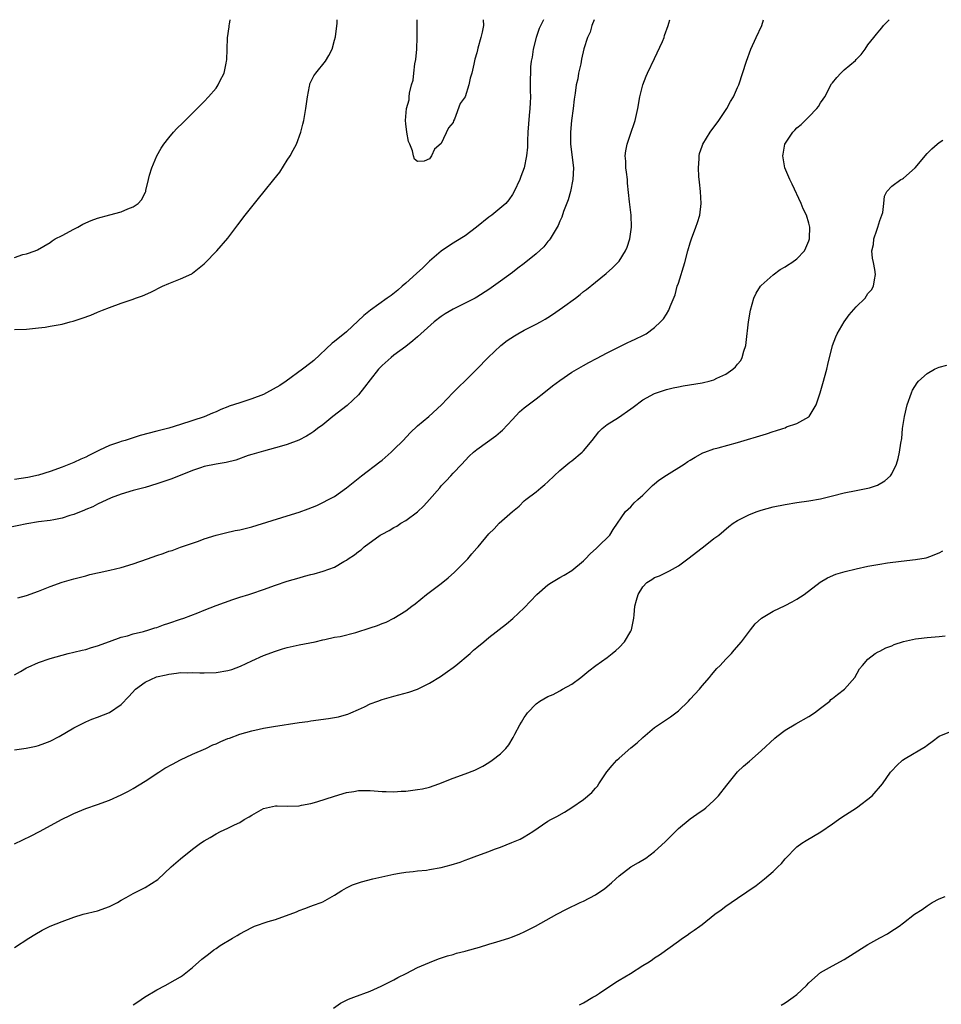
# Model space of a CAD drawing. Units: inches. Extents: x 2511000 to 2514000, y 1545000 to 1548000.
# Drawn here: x 2511416 to 2511571, y 1547834 to 1548000 of the extents above; entities that cross this region are included whole.
import ezdxf

# ---------------------------------------------------------------- set-up
doc = ezdxf.new("R2010")
doc.units = ezdxf.units.IN
doc.header["$MEASUREMENT"] = 0
doc.layers.add('LD25111545_10ft', color=133, linetype='Continuous')

msp = doc.modelspace()

# ---------------------------------------------------------------- linework, layer by layer
at = {"layer": 'LD25111545_10ft'}
for points, elevation in [([(2511512.79, 1548000), (2511512.43, 1547999), (2511512.12, 1547997.88), (2511511.66, 1547997), (2511511.07, 1547995.07), (2511510.68, 1547993.32), (2511510.55, 1547992.55), (2511510.17, 1547991), (2511510.02, 1547990.02), (2511509.77, 1547989), (2511509.6, 1547987.6), (2511509.41, 1547986.59), (2511509.24, 1547985), (2511508.99, 1547983), (2511508.78, 1547981), (2511508.79, 1547979), (2511509.31, 1547975), (2511509.2, 1547973), (2511508.78, 1547971), (2511508.42, 1547969.58), (2511507.64, 1547967.64), (2511507.34, 1547966.66), (2511507, 1547965.98), (2511506.72, 1547965.28), (2511506.57, 1547965), (2511505.88, 1547963.88), (2511505.38, 1547963), (2511505.22, 1547962.78), (2511505, 1547962.54), (2511504.32, 1547961.68), (2511503, 1547960.49), (2511501, 1547958.86), (2511499.93, 1547958.07), (2511499, 1547957.33), (2511497, 1547955.89), (2511495.82, 1547955), (2511495, 1547954.44), (2511493, 1547953.15), (2511492.74, 1547953), (2511491, 1547952.15), (2511489, 1547951.13), (2511487.64, 1547950.36), (2511487, 1547949.91), (2511485.77, 1547949), (2511483.55, 1547947), (2511483, 1547946.46), (2511482.21, 1547945.79), (2511481, 1547944.82), (2511479, 1547943.38), (2511478.52, 1547943), (2511477, 1547941.65), (2511476.43, 1547941), (2511475, 1547939.21), (2511474.04, 1547937.96), (2511473, 1547936.7), (2511471.1, 1547934.9), (2511468.68, 1547933), (2511467, 1547931.64), (2511466.11, 1547931), (2511465.49, 1547930.51), (2511465, 1547930.18), (2511464.28, 1547929.73), (2511462.95, 1547929.05), (2511461, 1547928.3), (2511460.03, 1547928.03), (2511459, 1547927.71), (2511457, 1547927.2), (2511455, 1547926.62), (2511454.43, 1547926.43), (2511452.32, 1547925.68), (2511450.72, 1547925.28), (2511449, 1547925), (2511447, 1547924.56), (2511446.36, 1547924.36), (2511445, 1547923.89), (2511441.5, 1547922.5), (2511439, 1547921.64), (2511437, 1547921.05), (2511435, 1547920.55), (2511433, 1547919.94), (2511431.27, 1547919.27), (2511429, 1547918.23), (2511428.21, 1547917.79), (2511427, 1547917.34), (2511426.78, 1547917.22), (2511425, 1547916.51), (2511424.33, 1547916.33), (2511423, 1547915.86), (2511421.61, 1547915.61), (2511421, 1547915.47), (2511419, 1547915.23), (2511417.07, 1547914.93), (2511413.78, 1547914.22)], 6820), ([(2511415, 1547889.41), (2511416.01, 1547889.99), (2511417, 1547890.6), (2511417.26, 1547890.74), (2511419, 1547891.52), (2511421, 1547892.19), (2511423, 1547892.74), (2511424.03, 1547893), (2511425, 1547893.22), (2511426.42, 1547893.58), (2511427, 1547893.71), (2511427.98, 1547894.02), (2511429, 1547894.32), (2511431, 1547895.06), (2511433, 1547895.77), (2511434.03, 1547896.03), (2511435, 1547896.33), (2511436.75, 1547896.75), (2511437.63, 1547897), (2511438.65, 1547897.35), (2511439, 1547897.43), (2511440.14, 1547897.86), (2511441, 1547898.13), (2511443, 1547898.82), (2511443.57, 1547899), (2511445.91, 1547899.91), (2511447, 1547900.31), (2511449, 1547901.12), (2511451.84, 1547902.16), (2511453, 1547902.51), (2511454.52, 1547903), (2511455, 1547903.14), (2511457, 1547903.83), (2511459, 1547904.57), (2511461, 1547905.24), (2511463, 1547905.82), (2511463.94, 1547906.06), (2511465, 1547906.36), (2511465.52, 1547906.48), (2511467.09, 1547906.91), (2511469, 1547907.62), (2511470.53, 1547908.53), (2511471, 1547908.78), (2511471.3, 1547909), (2511472.35, 1547909.65), (2511473, 1547910.25), (2511473.47, 1547910.54), (2511473.96, 1547911), (2511476.69, 1547913), (2511476.89, 1547913.11), (2511477, 1547913.18), (2511478.23, 1547913.77), (2511479, 1547914.28), (2511479.48, 1547914.52), (2511480.17, 1547915), (2511481, 1547915.47), (2511483, 1547916.92), (2511484.08, 1547917.92), (2511484.99, 1547919), (2511486.73, 1547921), (2511487, 1547921.3), (2511487.84, 1547922.16), (2511488.62, 1547923), (2511489, 1547923.45), (2511490.49, 1547925), (2511491, 1547925.61), (2511491.68, 1547926.32), (2511492.45, 1547927), (2511493, 1547927.45), (2511496.23, 1547929.77), (2511497, 1547930.42), (2511497.3, 1547930.7), (2511499, 1547932.5), (2511500.2, 1547933.8), (2511501, 1547934.46), (2511501.67, 1547935), (2511503, 1547936.03), (2511504.3, 1547937), (2511505.78, 1547938.22), (2511507, 1547939.12), (2511509, 1547940.48), (2511511, 1547941.66), (2511511.88, 1547942.12), (2511513.17, 1547942.83), (2511515, 1547943.79), (2511516.55, 1547944.55), (2511517, 1547944.79), (2511518.49, 1547945.51), (2511519, 1547945.74), (2511519.84, 1547946.16), (2511521, 1547946.7), (2511521.58, 1547947), (2511523, 1547948.04), (2511524.01, 1547949), (2511524.48, 1547949.52), (2511525, 1547950.3), (2511525.4, 1547951), (2511525.61, 1547951.61), (2511526.44, 1547953.56), (2511526.83, 1547955), (2511527, 1547955.51), (2511528.07, 1547959), (2511528.61, 1547961), (2511529, 1547962.32), (2511529.22, 1547963), (2511529.97, 1547965), (2511530.23, 1547965.77), (2511530.62, 1547967), (2511530.86, 1547969), (2511530.74, 1547971), (2511530.59, 1547972.59), (2511530.45, 1547973.55), (2511530.38, 1547975), (2511530.49, 1547976.49), (2511530.49, 1547977), (2511530.59, 1547977.41), (2511531, 1547978.66), (2511531.13, 1547979), (2511532.38, 1547981), (2511533.81, 1547983), (2511535.17, 1547985), (2511535.82, 1547986.18), (2511536.31, 1547987), (2511537, 1547988.56), (2511537.19, 1547989), (2511538.5, 1547993), (2511539.23, 1547995), (2511540.13, 1547997), (2511541.07, 1547999), (2511541.38, 1548000)], 6840), ([(2511415, 1547959.87), (2511416.38, 1547960.38), (2511417, 1547960.49), (2511418.48, 1547961), (2511418.84, 1547961.16), (2511421, 1547962.42), (2511421.33, 1547962.67), (2511421.84, 1547963), (2511423, 1547963.55), (2511425, 1547964.62), (2511425.64, 1547965), (2511426.53, 1547965.47), (2511427.9, 1547966.1), (2511429, 1547966.5), (2511431.08, 1547967.08), (2511433, 1547967.59), (2511434.1, 1547968.1), (2511435, 1547968.43), (2511435.86, 1547969), (2511436.41, 1547969.6), (2511437.1, 1547970.9), (2511437.13, 1547971), (2511437.15, 1547971.15), (2511437.58, 1547973), (2511437.77, 1547973.77), (2511438.13, 1547975), (2511438.99, 1547977.01), (2511439.7, 1547978.3), (2511440.16, 1547979), (2511441, 1547980.07), (2511441.81, 1547981), (2511442.39, 1547981.61), (2511443.39, 1547982.61), (2511447, 1547986.2), (2511447.73, 1547987), (2511449, 1547988.47), (2511449.36, 1547989), (2511449.65, 1547989.65), (2511450.35, 1547991), (2511450.67, 1547992.67), (2511450.76, 1547993), (2511450.79, 1547993.21), (2511450.84, 1547995), (2511450.93, 1547996.93), (2511451.21, 1547998.79), (2511451.22, 1547999), (2511451.25, 1547999.25), (2511451.39, 1548000)], 6820), ([(2511504.26, 1548000), (2511503.5, 1547998.5), (2511502.99, 1547997), (2511502.48, 1547995), (2511502.31, 1547993.69), (2511502.17, 1547993), (2511502.07, 1547992.07), (2511502.04, 1547991), (2511501.99, 1547989.99), (2511502.02, 1547989), (2511501.99, 1547987.98), (2511502.03, 1547987), (2511502.01, 1547985.99), (2511501.94, 1547985), (2511501.83, 1547983.83), (2511501.62, 1547981), (2511501.53, 1547979.53), (2511501.53, 1547978.47), (2511501.38, 1547977), (2511500.99, 1547975), (2511500.44, 1547973.56), (2511500.25, 1547973), (2511499.3, 1547971), (2511499, 1547970.51), (2511498.39, 1547969.61), (2511497.89, 1547969), (2511495.51, 1547967), (2511495, 1547966.66), (2511492.96, 1547965), (2511491, 1547963.54), (2511489.46, 1547962.54), (2511489, 1547962.27), (2511488.23, 1547961.77), (2511487, 1547960.91), (2511485, 1547959.22), (2511484.77, 1547959), (2511483.9, 1547958.1), (2511482.82, 1547957.18), (2511481, 1547955.53), (2511480.38, 1547955), (2511479.66, 1547954.34), (2511478.53, 1547953.47), (2511477.89, 1547953), (2511475.03, 1547951), (2511473.91, 1547950.09), (2511471, 1547947.34), (2511469, 1547945.71), (2511468.59, 1547945.41), (2511465.51, 1547942.49), (2511465, 1547942.08), (2511463.59, 1547941), (2511460.83, 1547939), (2511459.74, 1547938.26), (2511457.5, 1547937), (2511457, 1547936.76), (2511455, 1547935.98), (2511453, 1547935.35), (2511451.23, 1547934.77), (2511451, 1547934.67), (2511449.77, 1547934.23), (2511449, 1547933.82), (2511448.4, 1547933.6), (2511447, 1547932.96), (2511443, 1547931.67), (2511441, 1547931.07), (2511439, 1547930.56), (2511436.19, 1547929.81), (2511435, 1547929.4), (2511434.67, 1547929.33), (2511433.67, 1547929), (2511433, 1547928.8), (2511432.67, 1547928.67), (2511431, 1547928.14), (2511429.32, 1547927.32), (2511429, 1547927.19), (2511428.66, 1547927), (2511427.54, 1547926.46), (2511427, 1547926.17), (2511426.19, 1547925.81), (2511425, 1547925.26), (2511423, 1547924.49), (2511421, 1547923.75), (2511419, 1547923.13), (2511417.25, 1547922.75), (2511415, 1547922.39)], 6810), ([(2511415, 1547947.69), (2511417, 1547947.78), (2511419, 1547947.98), (2511420.13, 1547948.13), (2511421, 1547948.25), (2511423, 1547948.63), (2511424.36, 1547949), (2511424.88, 1547949.12), (2511426.4, 1547949.6), (2511427.85, 1547950.15), (2511429, 1547950.64), (2511429.81, 1547951), (2511431, 1547951.44), (2511433, 1547952.16), (2511435, 1547952.85), (2511435.37, 1547953), (2511436.59, 1547953.41), (2511437.99, 1547954.01), (2511439.96, 1547955), (2511441, 1547955.46), (2511443, 1547956.27), (2511444.88, 1547957.12), (2511445, 1547957.19), (2511447, 1547958.77), (2511447.12, 1547958.88), (2511449.11, 1547961), (2511451, 1547963.13), (2511452.65, 1547965.35), (2511453.92, 1547967), (2511456.16, 1547969.84), (2511457.09, 1547971), (2511458.75, 1547973), (2511459.73, 1547974.27), (2511461, 1547976.28), (2511461.48, 1547977), (2511462.02, 1547977.98), (2511462.55, 1547979), (2511463.28, 1547981), (2511463.61, 1547982.39), (2511463.78, 1547983), (2511464.15, 1547985), (2511464.42, 1547987), (2511464.77, 1547988.77), (2511464.8, 1547989), (2511464.84, 1547989.16), (2511465.48, 1547990.52), (2511465.82, 1547991), (2511467.45, 1547993), (2511468.02, 1547993.98), (2511468.57, 1547995), (2511469, 1547996.55), (2511469.12, 1547997.12), (2511469.41, 1547999.41), (2511469.45, 1548000)], 6810), ([(2511415, 1547876.76), (2511416.93, 1547877.07), (2511418.61, 1547877.39), (2511419, 1547877.5), (2511420.12, 1547877.88), (2511421, 1547878.23), (2511422.5, 1547879), (2511425, 1547880.47), (2511426.66, 1547881.34), (2511427, 1547881.48), (2511428.05, 1547881.95), (2511429, 1547882.28), (2511431, 1547883.08), (2511433, 1547884.4), (2511434.25, 1547885.75), (2511435.37, 1547887), (2511437, 1547888.19), (2511438.94, 1547889.06), (2511440.56, 1547889.44), (2511441, 1547889.56), (2511442.32, 1547889.68), (2511443, 1547889.81), (2511444.22, 1547889.78), (2511445, 1547889.83), (2511446.24, 1547889.76), (2511447, 1547889.75), (2511449, 1547889.8), (2511451, 1547890.15), (2511451.66, 1547890.34), (2511453.13, 1547890.87), (2511455, 1547891.76), (2511457, 1547892.67), (2511459, 1547893.43), (2511460.21, 1547893.79), (2511461, 1547894.06), (2511463, 1547894.51), (2511465.7, 1547895), (2511467, 1547895.31), (2511467.37, 1547895.37), (2511469, 1547895.77), (2511469.92, 1547895.92), (2511472.58, 1547896.58), (2511475, 1547897.33), (2511476.25, 1547897.75), (2511477, 1547898.08), (2511477.67, 1547898.33), (2511479, 1547899.01), (2511481, 1547900.22), (2511482.01, 1547901), (2511482.58, 1547901.42), (2511484.52, 1547903), (2511487, 1547904.84), (2511488.18, 1547905.82), (2511489.25, 1547906.75), (2511491, 1547908.56), (2511491.46, 1547909), (2511492.18, 1547909.82), (2511493, 1547910.79), (2511493.21, 1547911), (2511495, 1547913.23), (2511495.91, 1547914.09), (2511496.79, 1547915), (2511499, 1547917.01), (2511500.12, 1547917.88), (2511501, 1547918.77), (2511501.25, 1547919), (2511503, 1547920.3), (2511503.78, 1547921), (2511504.47, 1547921.53), (2511505, 1547922), (2511506.02, 1547923), (2511507, 1547923.89), (2511508.69, 1547925.31), (2511509, 1547925.54), (2511510.78, 1547927), (2511511, 1547927.24), (2511512.47, 1547929), (2511513, 1547929.73), (2511513.56, 1547930.44), (2511514.12, 1547931), (2511515, 1547931.66), (2511516.88, 1547932.88), (2511519, 1547934.33), (2511519.39, 1547934.61), (2511521, 1547935.81), (2511523, 1547936.91), (2511525, 1547937.59), (2511526.14, 1547937.86), (2511527, 1547938.06), (2511527.8, 1547938.2), (2511531, 1547938.7), (2511531.24, 1547938.76), (2511532.18, 1547939), (2511533, 1547939.23), (2511533.48, 1547939.48), (2511535, 1547940.17), (2511536.21, 1547941), (2511536.62, 1547941.38), (2511537, 1547941.86), (2511537.52, 1547942.48), (2511537.78, 1547943), (2511538.05, 1547944.05), (2511538.38, 1547945), (2511538.46, 1547945.54), (2511538.84, 1547949), (2511539.18, 1547951), (2511539.76, 1547953), (2511540.14, 1547953.86), (2511540.87, 1547955), (2511541, 1547955.15), (2511543, 1547956.93), (2511544.17, 1547957.83), (2511545, 1547958.26), (2511545.44, 1547958.56), (2511546.18, 1547959), (2511547, 1547959.66), (2511548.31, 1547961), (2511548.49, 1547961.51), (2511549, 1547962.65), (2511549.12, 1547963), (2511549.14, 1547963.14), (2511549.17, 1547965), (2511549, 1547965.66), (2511548.61, 1547967), (2511548.09, 1547968.09), (2511547.72, 1547969), (2511546.23, 1547972.23), (2511545.82, 1547973), (2511544.95, 1547975), (2511544.68, 1547976.68), (2511544.65, 1547977), (2511544.71, 1547977.29), (2511544.98, 1547979), (2511546.32, 1547981), (2511546.65, 1547981.35), (2511547, 1547981.74), (2511547.71, 1547982.29), (2511549, 1547983.63), (2511550.39, 1547985), (2511550.65, 1547985.35), (2511551, 1547985.95), (2511551.44, 1547986.56), (2511551.7, 1547987), (2511552.85, 1547989.15), (2511553, 1547989.36), (2511553.73, 1547990.27), (2511554.43, 1547991), (2511555, 1547991.53), (2511556.87, 1547993.13), (2511557, 1547993.3), (2511557.85, 1547994.15), (2511558.52, 1547995), (2511559, 1547995.75), (2511560, 1547997), (2511560.46, 1547997.54), (2511561, 1547998.25), (2511561.36, 1547998.64), (2511561.62, 1547999), (2511562.6, 1548000)], 6850), ([(2511415.56, 1547902.44), (2511417, 1547902.84), (2511419, 1547903.52), (2511421, 1547904.32), (2511423, 1547905.07), (2511425, 1547905.63), (2511427, 1547906.12), (2511427.67, 1547906.33), (2511429, 1547906.62), (2511429.29, 1547906.71), (2511431.07, 1547907.07), (2511433, 1547907.53), (2511435, 1547908.14), (2511437.42, 1547909), (2511439, 1547909.58), (2511440.09, 1547909.91), (2511441, 1547910.27), (2511441.58, 1547910.42), (2511443, 1547910.95), (2511446.01, 1547912.01), (2511447, 1547912.35), (2511449, 1547912.98), (2511450.61, 1547913.39), (2511452.24, 1547913.76), (2511453, 1547913.92), (2511455, 1547914.43), (2511461, 1547916.26), (2511463, 1547916.89), (2511464.55, 1547917.45), (2511465.98, 1547918.02), (2511467, 1547918.49), (2511467.98, 1547919), (2511469, 1547919.55), (2511471, 1547920.96), (2511472.13, 1547921.87), (2511473.51, 1547923), (2511476.63, 1547925.37), (2511477, 1547925.68), (2511478.53, 1547927), (2511479, 1547927.43), (2511480.55, 1547929), (2511481.75, 1547930.25), (2511483, 1547931.46), (2511484.9, 1547933), (2511487.06, 1547935), (2511488.92, 1547937), (2511489.95, 1547938.05), (2511491, 1547939.05), (2511493, 1547941.04), (2511494.93, 1547943), (2511497.05, 1547945), (2511498.13, 1547945.87), (2511499.35, 1547946.65), (2511499.94, 1547947), (2511501, 1547947.59), (2511503, 1547948.59), (2511503.76, 1547949), (2511504.55, 1547949.45), (2511505, 1547949.75), (2511505.77, 1547950.23), (2511507.43, 1547951.43), (2511509.64, 1547953), (2511510.41, 1547953.59), (2511511, 1547954.1), (2511511.52, 1547954.48), (2511513, 1547955.72), (2511514.84, 1547957.17), (2511515.91, 1547958.09), (2511516.81, 1547959), (2511517, 1547959.22), (2511518.11, 1547961), (2511518.38, 1547961.62), (2511518.82, 1547963), (2511519.12, 1547965), (2511519.05, 1547967), (2511518.79, 1547968.79), (2511518.77, 1547969.23), (2511518.41, 1547972.41), (2511518.4, 1547973), (2511518.24, 1547974.24), (2511518.16, 1547975), (2511518.12, 1547976.12), (2511518.05, 1547977), (2511518.13, 1547977.87), (2511518.35, 1547979), (2511519.04, 1547981), (2511519.52, 1547982.48), (2511519.73, 1547983), (2511520.17, 1547985), (2511520.5, 1547987), (2511520.99, 1547989), (2511521.56, 1547990.44), (2511521.81, 1547991), (2511523, 1547993.45), (2511524.3, 1547996.3), (2511524.59, 1547997), (2511524.67, 1547997.33), (2511525.3, 1547999), (2511525.4, 1547999.4), (2511525.54, 1548000)], 6830), ([(2511494.06, 1548000), (2511494.1, 1547999), (2511493.88, 1547997.88), (2511493.69, 1547997), (2511493.19, 1547995.19), (2511493.09, 1547994.91), (2511493, 1547994.42), (2511492.66, 1547993.34), (2511492.49, 1547992.49), (2511492.15, 1547991), (2511491.88, 1547990.12), (2511491.62, 1547989), (2511491, 1547987), (2511490.16, 1547985.84), (2511489.22, 1547983.22), (2511489.08, 1547982.92), (2511489, 1547982.65), (2511488.24, 1547981.76), (2511487, 1547979.08), (2511485.86, 1547978.14), (2511485.34, 1547977), (2511485, 1547976.53), (2511484.11, 1547976.11), (2511483, 1547976.06), (2511482.47, 1547976.46), (2511482.29, 1547977), (2511482.15, 1547977.85), (2511481.71, 1547979), (2511481.45, 1547979.46), (2511481.19, 1547981), (2511481, 1547982.44), (2511480.97, 1547983), (2511481.15, 1547985), (2511481.55, 1547986.45), (2511481.57, 1547987), (2511481.62, 1547987.62), (2511481.97, 1547989), (2511482.23, 1547989.77), (2511482.35, 1547991), (2511482.54, 1547992.54), (2511482.72, 1547993.28), (2511482.86, 1547995), (2511482.93, 1547997.07), (2511482.92, 1547999), (2511482.9, 1548000)], 6800), ([(2511415, 1547860.88), (2511417.77, 1547862.23), (2511419.17, 1547863), (2511423, 1547865.04), (2511424.33, 1547865.67), (2511425, 1547866.04), (2511427, 1547866.86), (2511429, 1547867.55), (2511431, 1547868.28), (2511433, 1547869.15), (2511434.2, 1547869.8), (2511435, 1547870.21), (2511437, 1547871.45), (2511439.33, 1547873), (2511440.34, 1547873.66), (2511441.63, 1547874.37), (2511443, 1547875.07), (2511445, 1547876.02), (2511447.26, 1547877), (2511448.42, 1547877.58), (2511449, 1547877.8), (2511449.81, 1547878.19), (2511451, 1547878.65), (2511451.24, 1547878.76), (2511453, 1547879.4), (2511455, 1547879.99), (2511456.26, 1547880.26), (2511457, 1547880.42), (2511458.7, 1547880.7), (2511463, 1547881.35), (2511464.45, 1547881.55), (2511465, 1547881.64), (2511467.95, 1547882.05), (2511469, 1547882.21), (2511469.65, 1547882.35), (2511471, 1547882.71), (2511471.22, 1547882.78), (2511471.73, 1547883), (2511473, 1547883.56), (2511474.03, 1547884.03), (2511475, 1547884.5), (2511476.28, 1547885), (2511477, 1547885.25), (2511479, 1547885.81), (2511481.51, 1547886.49), (2511483, 1547887.01), (2511485, 1547888.03), (2511486.84, 1547889.16), (2511488.03, 1547889.97), (2511489, 1547890.67), (2511489.43, 1547891), (2511491.86, 1547893), (2511492.44, 1547893.56), (2511493, 1547894.05), (2511494.18, 1547895), (2511495, 1547895.7), (2511497.98, 1547898.02), (2511499.09, 1547898.91), (2511501, 1547900.73), (2511503.12, 1547903), (2511505, 1547904.6), (2511505.58, 1547905), (2511507, 1547905.83), (2511507.76, 1547906.24), (2511509, 1547907.03), (2511511, 1547908.68), (2511511.36, 1547909), (2511512.14, 1547909.86), (2511513.18, 1547910.82), (2511513.44, 1547911), (2511515.44, 1547913), (2511516.02, 1547913.98), (2511518.11, 1547917), (2511519, 1547917.8), (2511519.57, 1547918.43), (2511520.14, 1547919), (2511521, 1547919.76), (2511522.23, 1547921), (2511522.63, 1547921.37), (2511523, 1547921.67), (2511523.71, 1547922.29), (2511525, 1547923.15), (2511527.97, 1547925), (2511528.58, 1547925.42), (2511529, 1547925.65), (2511529.83, 1547926.17), (2511531.13, 1547926.87), (2511531.45, 1547927), (2511533, 1547927.57), (2511533.74, 1547927.74), (2511537, 1547928.63), (2511541.89, 1547930.11), (2511543, 1547930.48), (2511543.41, 1547930.59), (2511544.61, 1547931), (2511545, 1547931.14), (2511545.26, 1547931.26), (2511547, 1547931.84), (2511549, 1547932.95), (2511549.05, 1547933), (2511550.26, 1547935), (2511550.94, 1547937), (2511551.4, 1547938.6), (2511552.04, 1547941), (2511552.21, 1547941.79), (2511553.01, 1547945), (2511553.55, 1547946.45), (2511553.79, 1547947), (2511554.97, 1547949.03), (2511555.84, 1547950.16), (2511557, 1547951.52), (2511558.5, 1547953), (2511559, 1547953.78), (2511559.57, 1547954.43), (2511559.95, 1547955), (2511560.09, 1547956.09), (2511560.27, 1547957), (2511560.14, 1547957.86), (2511559.91, 1547959), (2511559.74, 1547959.74), (2511559.63, 1547961), (2511559.93, 1547962.07), (2511559.99, 1547963), (2511560.47, 1547964.47), (2511560.69, 1547965), (2511561, 1547966.12), (2511561.34, 1547967), (2511561.48, 1547967.48), (2511561.69, 1547969), (2511561.77, 1547970.23), (2511562.18, 1547971), (2511563, 1547971.9), (2511564.53, 1547973), (2511564.85, 1547973.15), (2511565, 1547973.26), (2511566.95, 1547975), (2511569, 1547977.4), (2511569.77, 1547978.23), (2511570.65, 1547979), (2511571, 1547979.26), (2511571.66, 1547979.66)], 6860), ([(2511415, 1547843.38), (2511417.39, 1547845), (2511418.39, 1547845.61), (2511419.67, 1547846.33), (2511421, 1547846.98), (2511423, 1547847.79), (2511425, 1547848.54), (2511426.59, 1547849), (2511429, 1547849.61), (2511431, 1547850.33), (2511432.35, 1547851), (2511433, 1547851.38), (2511433.84, 1547851.85), (2511435, 1547852.53), (2511437, 1547853.53), (2511439.14, 1547854.86), (2511441.44, 1547857), (2511443, 1547858.38), (2511445, 1547859.97), (2511446.39, 1547861), (2511447, 1547861.41), (2511448.01, 1547861.99), (2511449, 1547862.6), (2511449.76, 1547863), (2511451, 1547863.54), (2511452.09, 1547864.09), (2511453, 1547864.51), (2511453.76, 1547865), (2511454.57, 1547865.43), (2511455, 1547865.73), (2511455.83, 1547866.17), (2511457, 1547866.88), (2511457.49, 1547867), (2511459, 1547867.3), (2511459.31, 1547867.31), (2511461, 1547867.28), (2511463, 1547867.33), (2511463.41, 1547867.41), (2511465, 1547867.72), (2511465.99, 1547867.99), (2511469, 1547868.94), (2511471, 1547869.55), (2511472.25, 1547869.75), (2511473, 1547869.92), (2511474.1, 1547869.9), (2511475, 1547869.91), (2511477, 1547869.74), (2511477.71, 1547869.71), (2511479, 1547869.69), (2511480.22, 1547869.78), (2511481, 1547869.81), (2511483, 1547870.05), (2511483.81, 1547870.19), (2511485, 1547870.47), (2511486.56, 1547871), (2511489, 1547871.97), (2511491, 1547872.71), (2511492.66, 1547873.34), (2511494, 1547874), (2511495, 1547874.6), (2511495.59, 1547875), (2511497, 1547876.09), (2511497.89, 1547877), (2511498.39, 1547877.61), (2511499.14, 1547878.86), (2511499.4, 1547879.4), (2511500.24, 1547881), (2511500.55, 1547881.45), (2511501, 1547882.22), (2511501.33, 1547882.67), (2511501.54, 1547883), (2511503, 1547884.53), (2511503.62, 1547885), (2511505, 1547885.77), (2511505.87, 1547886.13), (2511507, 1547886.73), (2511507.19, 1547886.82), (2511507.48, 1547887), (2511509, 1547887.84), (2511510.55, 1547889), (2511511.92, 1547890.08), (2511513.05, 1547891), (2511515, 1547892.33), (2511515.85, 1547893), (2511516.47, 1547893.53), (2511517, 1547894.01), (2511517.94, 1547895), (2511519, 1547896.79), (2511519.1, 1547897), (2511519.47, 1547899), (2511519.54, 1547899.54), (2511519.67, 1547901), (2511519.95, 1547902.05), (2511520.24, 1547903), (2511521, 1547904.26), (2511521.7, 1547905), (2511522.51, 1547905.49), (2511523, 1547905.85), (2511523.84, 1547906.16), (2511525.18, 1547906.82), (2511525.49, 1547907), (2511527, 1547907.8), (2511528.63, 1547909), (2511531, 1547910.84), (2511531.25, 1547911), (2511533, 1547912.41), (2511533.81, 1547913), (2511535.54, 1547914.46), (2511536.25, 1547915), (2511537, 1547915.47), (2511537.91, 1547915.91), (2511539, 1547916.48), (2511540.32, 1547917), (2511541, 1547917.22), (2511543, 1547917.75), (2511545, 1547918.19), (2511547, 1547918.52), (2511549, 1547918.81), (2511551, 1547919.14), (2511553, 1547919.62), (2511555, 1547920.15), (2511557, 1547920.56), (2511559, 1547920.93), (2511559.27, 1547921), (2511560.58, 1547921.42), (2511561.84, 1547922.16), (2511562.78, 1547923), (2511563, 1547923.35), (2511563.82, 1547925), (2511564.09, 1547925.91), (2511564.34, 1547927), (2511564.54, 1547928.54), (2511564.69, 1547929.31), (2511564.84, 1547931), (2511565.14, 1547933), (2511565.63, 1547935), (2511566.32, 1547937), (2511566.53, 1547937.47), (2511567.3, 1547938.7), (2511567.55, 1547939), (2511569, 1547940.27), (2511570.25, 1547941), (2511570.75, 1547941.25), (2511571, 1547941.34), (2511572.32, 1547941.68)], 6870), ([(2511435, 1547833.73), (2511435.78, 1547834.22), (2511436.89, 1547835), (2511439, 1547836.26), (2511440.38, 1547837), (2511442.07, 1547837.93), (2511443, 1547838.47), (2511443.31, 1547838.69), (2511445, 1547840), (2511446.57, 1547841.43), (2511447.7, 1547842.3), (2511448.64, 1547843), (2511449, 1547843.25), (2511449.71, 1547843.71), (2511451.78, 1547845), (2511452.56, 1547845.44), (2511453, 1547845.73), (2511455, 1547846.8), (2511455.5, 1547847), (2511457.78, 1547847.78), (2511459, 1547848.13), (2511462.56, 1547849.44), (2511463, 1547849.63), (2511463.99, 1547850.01), (2511465, 1547850.35), (2511465.45, 1547850.55), (2511466.74, 1547851), (2511467, 1547851.11), (2511469, 1547852.24), (2511470.21, 1547853), (2511471, 1547853.46), (2511472.02, 1547853.98), (2511473.51, 1547854.49), (2511475.47, 1547855), (2511479, 1547855.77), (2511479.92, 1547855.92), (2511481, 1547856.13), (2511482.23, 1547856.23), (2511483, 1547856.34), (2511484.48, 1547856.48), (2511485, 1547856.55), (2511487, 1547856.92), (2511488.66, 1547857.34), (2511490.2, 1547857.8), (2511491, 1547858.12), (2511491.66, 1547858.34), (2511493, 1547858.9), (2511495, 1547859.61), (2511496, 1547860), (2511497, 1547860.34), (2511498.9, 1547861.1), (2511500.3, 1547861.7), (2511501, 1547862.1), (2511502.47, 1547863), (2511505, 1547864.71), (2511505.47, 1547865), (2511506.49, 1547865.51), (2511507.77, 1547866.23), (2511509, 1547867.01), (2511511, 1547868.39), (2511512.43, 1547869.57), (2511513, 1547870.27), (2511513.35, 1547870.65), (2511513.56, 1547871), (2511514.95, 1547873.05), (2511515.86, 1547874.14), (2511516.61, 1547875), (2511517, 1547875.37), (2511519, 1547877.11), (2511520.04, 1547877.96), (2511521, 1547878.86), (2511523, 1547880.53), (2511525.66, 1547882.34), (2511527, 1547883.37), (2511528.72, 1547885), (2511529, 1547885.29), (2511530.55, 1547887), (2511531, 1547887.56), (2511532.25, 1547889), (2511532.58, 1547889.43), (2511533.52, 1547890.48), (2511534.04, 1547891), (2511535, 1547892.05), (2511535.95, 1547893), (2511536.44, 1547893.56), (2511537.68, 1547895), (2511539, 1547896.77), (2511539.15, 1547897), (2511539.99, 1547898.01), (2511541.06, 1547899), (2511543, 1547900.18), (2511545, 1547901.14), (2511546.23, 1547901.77), (2511547, 1547902.2), (2511548.22, 1547903), (2511550.93, 1547905.07), (2511552.18, 1547905.82), (2511553.6, 1547906.4), (2511555.15, 1547906.85), (2511557, 1547907.32), (2511559, 1547907.76), (2511561, 1547908.12), (2511562.31, 1547908.31), (2511564.62, 1547908.62), (2511567, 1547908.89), (2511568.84, 1547909.16), (2511569, 1547909.21), (2511569.42, 1547909.42), (2511571, 1547909.99), (2511571.64, 1547910.36)], 6880), ([(2511468.83, 1547833.17), (2511469.97, 1547834.03), (2511471.32, 1547834.68), (2511472.24, 1547835), (2511475, 1547836.03), (2511476.85, 1547836.85), (2511479, 1547837.94), (2511479.68, 1547838.32), (2511481.09, 1547839), (2511483, 1547840), (2511485, 1547840.89), (2511486.51, 1547841.49), (2511488.02, 1547841.98), (2511489, 1547842.24), (2511489.57, 1547842.43), (2511491, 1547842.77), (2511491.17, 1547842.83), (2511493.46, 1547843.46), (2511495, 1547843.96), (2511496.36, 1547844.36), (2511498.42, 1547845), (2511499, 1547845.2), (2511500.28, 1547845.72), (2511501, 1547846.05), (2511502.9, 1547847), (2511506.48, 1547849), (2511508.11, 1547849.89), (2511510.46, 1547851), (2511511, 1547851.24), (2511513, 1547852.27), (2511514.62, 1547853.38), (2511515.7, 1547854.3), (2511516.45, 1547855), (2511517, 1547855.48), (2511519, 1547857), (2511520.26, 1547857.74), (2511521.5, 1547858.5), (2511523, 1547859.58), (2511524.79, 1547861.21), (2511526.51, 1547863), (2511527, 1547863.47), (2511529, 1547865.12), (2511530.12, 1547865.88), (2511531, 1547866.52), (2511531.29, 1547866.71), (2511531.66, 1547867), (2511533, 1547868.22), (2511533.77, 1547869), (2511535.18, 1547870.82), (2511536.97, 1547873.03), (2511538, 1547874), (2511539, 1547874.85), (2511541, 1547876.6), (2511543.29, 1547878.71), (2511543.64, 1547879), (2511545, 1547880.06), (2511546.83, 1547881.17), (2511549, 1547882.37), (2511549.96, 1547883), (2511551, 1547883.82), (2511552.54, 1547885), (2511552.76, 1547885.24), (2511553, 1547885.45), (2511553.87, 1547886.13), (2511555.03, 1547887), (2511556.79, 1547889), (2511557.59, 1547890.41), (2511558.08, 1547891), (2511559, 1547892.05), (2511560.23, 1547893), (2511560.71, 1547893.29), (2511561, 1547893.41), (2511562.01, 1547893.99), (2511563, 1547894.31), (2511563.43, 1547894.57), (2511565, 1547895.04), (2511567, 1547895.49), (2511567.53, 1547895.53), (2511569, 1547895.74), (2511571, 1547895.89), (2511572.01, 1547896.01)], 6890), ([(2511510.3, 1547833.7), (2511511, 1547834.06), (2511512.55, 1547835), (2511513, 1547835.25), (2511513.71, 1547835.71), (2511516.43, 1547837.57), (2511517, 1547837.86), (2511518.93, 1547839), (2511521, 1547840.35), (2511522.09, 1547841), (2511522.63, 1547841.37), (2511523, 1547841.66), (2511523.83, 1547842.17), (2511527, 1547844.49), (2511527.72, 1547845), (2511528.5, 1547845.5), (2511529, 1547845.86), (2511529.69, 1547846.31), (2511530.6, 1547847), (2511531, 1547847.29), (2511533.17, 1547849), (2511534.23, 1547849.77), (2511535, 1547850.36), (2511535.89, 1547851), (2511537, 1547851.75), (2511540.11, 1547853.89), (2511541.53, 1547855), (2511543, 1547856.24), (2511543.8, 1547857), (2511544.4, 1547857.6), (2511545, 1547858.34), (2511547, 1547860.37), (2511547.85, 1547861), (2511548.55, 1547861.45), (2511551.05, 1547862.95), (2511553, 1547864.25), (2511554.04, 1547865), (2511554.61, 1547865.39), (2511557.06, 1547867), (2511559.68, 1547869), (2511561.46, 1547871), (2511562.81, 1547873), (2511563, 1547873.23), (2511563.87, 1547874.13), (2511564.83, 1547875), (2511565.3, 1547875.3), (2511568.7, 1547877.3), (2511569, 1547877.56), (2511569.83, 1547878.17), (2511571, 1547879.08), (2511571.11, 1547879.11), (2511573, 1547879.88)], 6900), ([(2511544.34, 1547833.66), (2511545, 1547834.06), (2511545.57, 1547834.43), (2511546.38, 1547835), (2511547, 1547835.49), (2511548.6, 1547837), (2511549, 1547837.42), (2511551, 1547839.17), (2511553, 1547840.31), (2511555, 1547841.4), (2511559, 1547843.93), (2511561, 1547845.04), (2511562.28, 1547845.72), (2511563, 1547846.23), (2511563.5, 1547846.5), (2511564.24, 1547847), (2511565, 1547847.56), (2511566.87, 1547849), (2511568.16, 1547849.84), (2511569, 1547850.43), (2511569.86, 1547851), (2511571, 1547851.62), (2511572.03, 1547852.03)], 6910)]:
    msp.add_lwpolyline(points, dxfattribs=dict(at, elevation=elevation))

doc.saveas('drawing.dxf')
